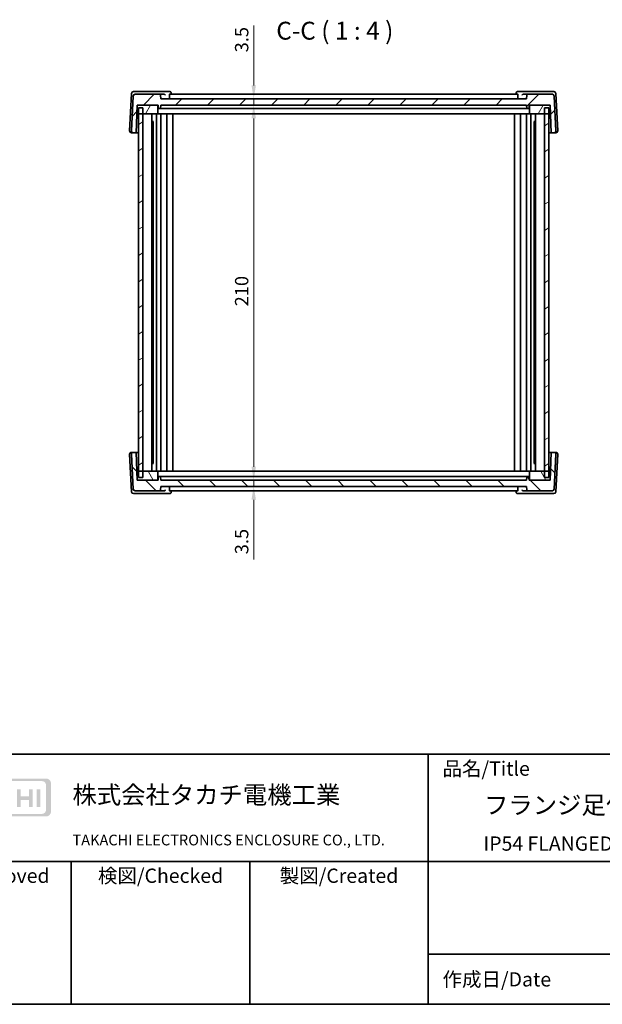
# Model space of a CAD drawing. Units: millimetres. Extents: x 0 to 6296, y 0 to 1124.
# Drawn here: x 2094 to 2421, y 0 to 551 of the extents above; entities that cross this region are included whole.
import ezdxf
from ezdxf.enums import TextEntityAlignment as Align

# ---------------------------------------------------------------- set-up
doc = ezdxf.new("R2010")
doc.units = ezdxf.units.MM
for name, color, linetype, lineweight in [('Border (ISO)', 7, 'Continuous', 35), ('Dimension (ISO)', 7, 'Continuous', 18), ('Symbol (ISO)', 7, 'Continuous', 18), ('Title (ISO)', 7, 'Continuous', 35), ('Visible (ISO)', 7, 'Continuous', 35)]:
    doc.layers.add(name, color=color, linetype=linetype, lineweight=lineweight)
doc.layers.add('Hatch (ISO)', color=1, linetype='Continuous', lineweight=18, true_color=0xff0000)
doc.styles.add('Note Text (TK)', font='MS PGothic.ttf')
doc.styles.add('文字スタイル67', font='arial.ttf')
doc.dimstyles.new('Default - Method 1b (TK)', dxfattribs={"dimscale": 3, "dimtxt": 2.5, "dimasz": 2.5, "dimexe": 1, "dimexo": 1.5, "dimgap": 1, "dimtad": 1, "dimtoh": 1, "dimrnd": 1e-08, "dimdsep": 46, "dimtxsty": 'Note Text (TK)', "dimcen": 0.09, "dimdle": 5, "dimclrd": 100, "dimclre": 100, "dimclrt": 7, "dimadec": 1, "dimazin": 1, "dimtfac": 1, "dimtmove": 0, "dimatfit": 3, "dimfxl": 0, "dimtolj": 1, "dimlwd": -1, "dimlwe": -1, "dimarcsym": 0})

# ---------------------------------------------------------------- blocks, each defined once
blk = doc.blocks.new('図面枠 tk図枠')
at = {"layer": 'Border (ISO)'}
blk.add_line((14.5, 8), (405.5, 8), dxfattribs=at)
blk = doc.blocks.new('表題欄 tk表題欄')
at = {"layer": 'Hatch (ISO)'}
h = blk.add_hatch(color=256, dxfattribs=at)
edge = h.paths.add_edge_path(flags=0)
edge.add_arc((95.58, 236.3), 0.596, 270, 360)
edge.add_line((96.17, 236.3), (96.17, 239.71))
edge.add_arc((95.58, 239.71), 0.596, 0, 90)
edge.add_line((95.58, 240.31), (79.14, 240.31))
edge.add_arc((79.14, 239.71), 0.596, 90, 180)
edge.add_line((78.54, 239.71), (78.54, 236.3))
edge.add_arc((79.14, 236.3), 0.596, 180, 270)
edge.add_line((79.14, 235.7), (95.58, 235.7))
edge = h.paths.add_edge_path()
edge.add_line((77.84, 239.96), (77.84, 236.05))
edge.add_arc((78.54, 236.05), 0.702, 180, 270)
edge.add_line((78.54, 235.35), (96.17, 235.35))
edge.add_arc((96.17, 236.05), 0.702, 270, 360)
edge.add_line((96.87, 236.05), (96.87, 239.96))
edge.add_arc((96.17, 239.96), 0.702, 0, 90)
edge.add_line((96.17, 240.66), (78.54, 240.66))
edge.add_arc((78.54, 239.96), 0.702, 90, 180)
for points in [[(92.09, 239.15), (92.09, 236.66), (92.61, 236.66), (92.61, 237.66), (93.77, 237.66), (93.77, 236.66), (94.29, 236.66), (94.29, 239.15), (93.77, 239.15), (93.77, 238.15), (92.61, 238.15), (92.61, 239.15)], [(94.84, 239.15), (94.84, 236.66), (95.36, 236.66), (95.36, 239.15)]]:
    blk.add_hatch(color=256, dxfattribs=at).paths.add_polyline_path(points)
at = {"layer": 'Title (ISO)'}
for p, q in [((74.71, 244.05), (255.71, 244.05)), ((149.71, 244.05), (149.71, 209.05)), ((74.71, 229.05), (230.71, 229.05)), ((99.71, 229.05), (99.71, 209.05)), ((124.71, 229.05), (124.71, 209.05)), ((149.71, 216.05), (230.71, 216.05)), ((255.71, 209.05), (74.71, 209.05))]:
    blk.add_line(p, q, dxfattribs=at)
at = {"layer": 'Title (ISO)', "color": 1, "true_color": 0xff0000, "char_height": 2, "line_spacing_factor": 1.5, "style": 'Note Text (TK)'}
for s, insert, attachment_point in [('\\fＭＳ Ｐゴシック|b0|i0;\\H2.0000;品名/Title', (151.71, 242.05), 4), ('\\fＭＳ Ｐゴシック|b0|i0;\\H2.0000;承認/Approved', (87.21, 227.05), 5), ('\\fＭＳ Ｐゴシック|b0|i0;\\H2.0000;検図/Checked', (112.21, 227.05), 5), ('\\fＭＳ Ｐゴシック|b0|i0;\\H2.0000;製図/Created', (137.21, 227.05), 5), ('\\fＭＳ Ｐゴシック|b0|i0;\\H2.0000;作成日/Date', (151.71, 212.55), 4)]:
    blk.add_mtext(s, dxfattribs=dict(at, insert=insert, attachment_point=attachment_point))
at = {"layer": 'Title (ISO)', "color": 7, "attachment_point": 4, "line_spacing_factor": 1.5, "style": 'Note Text (TK)'}
for s, insert, char_height in [('株式会社タカチ電機工業', (99.87, 238.05), 2.5), ('\\fArial|b0|i0;\\H1.4986;TAKACHI ELECTRONICS ENCLOSURE CO., LTD.', (99.87, 232.05), 1.4986)]:
    blk.add_mtext(s, dxfattribs=dict(at, insert=insert, char_height=char_height))
at = {"layer": 'Title (ISO)', "color": 7}
for tag, p, height, style in [('<品名>_001', (157.52, 235.72), 2.5, 'Note Text (TK)'), ('<Title>_001', (157.45, 230.55), 2, '文字スタイル67'), ('<尺度>_001', (240.38, 222.3), 2.5, 'Note Text (TK)'), ('<ページ_No.>_001', (238.02, 213.3), 2.5, 'Note Text (TK)'), ('<総ページ数>_001', (246.74, 213.32), 2.5, 'Note Text (TK)'), ('作成日_001', (175.62, 211.28), 2.5, 'Note Text (TK)')]:
    blk.add_attdef(tag, p, '', height=height, dxfattribs=dict(at, style=style))
at = {"layer": 'Title (ISO)', "color": 7, "style": 'Note Text (TK)'}
blk.add_attdef('<承認>', text='', height=2.5, dxfattribs=at).set_placement((87.21, 217.05), align=Align.MIDDLE_CENTER)
blk = doc.blocks.new('*D28')
at = {"layer": 'Defpoints', "color": 0, "transparency": 16777216}
for p in [(2224.61, 507.02), (2224.61, 503.52), (2225.2, 503.52)]:
    blk.add_point(p, dxfattribs=at)
at = {"layer": 'Dimension (ISO)', "color": 100, "transparency": 16777216}
for p, q in [((2225.2, 514.52), (2225.2, 548.04)), ((2225.2, 503.52), (2225.2, 507.02)), ((2225.2, 496.02), (2225.2, 488.52))]:
    blk.add_line(p, q, dxfattribs=at)
for points in [[(2223.95, 514.52), (2226.45, 514.52), (2225.2, 507.02)], [(2223.95, 496.02), (2226.45, 496.02), (2225.2, 503.52)]]:
    blk.add_solid(points, dxfattribs=at)
at = {"layer": 'Dimension (ISO)', "color": 7, "transparency": 16777216, "insert": (2218.45, 533.02), "char_height": 7.5, "attachment_point": 4, "rotation": 90, "style": 'Note Text (TK)'}
blk.add_mtext('\\A1;3.5', dxfattribs=at)
blk = doc.blocks.new('*D29')
at = {"layer": 'Defpoints', "color": 0, "transparency": 16777216}
for p in [(2225.2, 503.52), (2225.2, 293.52), (2225.2, 293.52)]:
    blk.add_point(p, dxfattribs=at)
at = {"layer": 'Dimension (ISO)', "color": 100, "transparency": 16777216}
blk.add_line((2225.2, 496.02), (2225.2, 301.02), dxfattribs=at)
for points in [[(2223.95, 496.02), (2226.45, 496.02), (2225.2, 503.52)], [(2223.95, 301.02), (2226.45, 301.02), (2225.2, 293.52)]]:
    blk.add_solid(points, dxfattribs=at)
at = {"layer": 'Dimension (ISO)', "color": 7, "transparency": 16777216, "insert": (2218.45, 390.8), "char_height": 7.5, "attachment_point": 4, "rotation": 90, "style": 'Note Text (TK)'}
blk.add_mtext('\\A1;210', dxfattribs=at)
blk = doc.blocks.new('*D30')
at = {"layer": 'Defpoints', "color": 0, "transparency": 16777216}
for p in [(2225.39, 293.52), (2225.2, 290.02), (2225.39, 290.02)]:
    blk.add_point(p, dxfattribs=at)
at = {"layer": 'Dimension (ISO)', "color": 100, "transparency": 16777216}
for p, q in [((2225.2, 301.02), (2225.2, 308.52)), ((2225.2, 293.52), (2225.2, 290.02)), ((2225.2, 282.52), (2225.2, 249))]:
    blk.add_line(p, q, dxfattribs=at)
for points in [[(2223.95, 301.02), (2226.45, 301.02), (2225.2, 293.52)], [(2223.95, 282.52), (2226.45, 282.52), (2225.2, 290.02)]]:
    blk.add_solid(points, dxfattribs=at)
at = {"layer": 'Dimension (ISO)', "color": 7, "transparency": 16777216, "insert": (2218.45, 252), "char_height": 7.5, "attachment_point": 4, "rotation": 90, "style": 'Note Text (TK)'}
blk.add_mtext('\\A1;3.5', dxfattribs=at)

msp = doc.modelspace()

# ---------------------------------------------------------------- hatches: boundary and pattern name
at = {"layer": 'Hatch (ISO)'}
h = msp.add_hatch(dxfattribs=at)
h.set_pattern_fill('ANSI31', color=256, scale=101.6, style=0)
h.set_pattern_definition([(45, (1125, -32), (-8.98026, 8.98026), [])])
edge = h.paths.add_edge_path()
edge.add_ellipse((2378.7846, 509.0181), major_axis=(0, 0.5), ratio=1, start_angle=0, end_angle=85)
edge.add_line((2378.2865, 509.0616), (2378.1077, 507.0181))
edge.add_line((2378.1077, 507.0181), (2173.1077, 507.0181))
edge.add_line((2173.1077, 507.0181), (2172.9289, 509.0616))
edge.add_ellipse((2172.4308, 509.0181), major_axis=(0.4981, 0.0436), ratio=1, start_angle=0, end_angle=85)
edge.add_line((2172.4308, 509.5181), (2158.6834, 509.5181))
edge.add_ellipse((2158.6834, 508.5181), major_axis=(0, 1), ratio=1, start_angle=0, end_angle=87)
edge.add_line((2157.6848, 508.5704), (2156.6628, 489.0704))
edge.add_ellipse((2157.6615, 489.0181), major_axis=(-0.9986, 0.0523), ratio=1, start_angle=0, end_angle=93)
edge.add_line((2157.6615, 488.0181), (2159.3164, 488.0181))
edge.add_line((2159.3164, 488.0181), (2159.8577, 503.5181))
edge.add_line((2159.8577, 503.5181), (2159.9577, 503.5181))
edge.add_line((2159.9577, 503.5181), (2171.5077, 503.5181))
edge.add_line((2171.5077, 503.5181), (2171.6077, 503.5181))
edge.add_line((2171.6077, 503.5181), (2171.6708, 501.7111))
edge.add_ellipse((2171.8707, 501.7181), major_axis=(-0.1999, -0.007), ratio=1, start_angle=0, end_angle=88)
edge.add_line((2171.8707, 501.5181), (2172.8447, 501.5181))
edge.add_ellipse((2172.8447, 501.7181), major_axis=(0, -0.2), ratio=1, start_angle=0, end_angle=88)
edge.add_line((2173.0446, 501.7111), (2173.1077, 503.5181))
edge.add_line((2173.1077, 503.5181), (2378.1077, 503.5181))
edge.add_line((2378.1077, 503.5181), (2378.1708, 501.7111))
edge.add_ellipse((2378.3707, 501.7181), major_axis=(-0.1999, -0.007), ratio=1, start_angle=0, end_angle=88)
edge.add_line((2378.3707, 501.5181), (2379.3447, 501.5181))
edge.add_ellipse((2379.3447, 501.7181), major_axis=(0, -0.2), ratio=1, start_angle=0, end_angle=88)
edge.add_line((2379.5446, 501.7111), (2379.6077, 503.5181))
edge.add_line((2379.6077, 503.5181), (2379.7077, 503.5181))
edge.add_line((2379.7077, 503.5181), (2391.2577, 503.5181))
edge.add_line((2391.2577, 503.5181), (2391.3577, 503.5181))
edge.add_line((2391.3577, 503.5181), (2391.899, 488.0181))
edge.add_line((2391.899, 488.0181), (2393.5539, 488.0181))
edge.add_ellipse((2393.5539, 489.0181), major_axis=(0, -1), ratio=1, start_angle=0, end_angle=93)
edge.add_line((2394.5525, 489.0704), (2393.5306, 508.5704))
edge.add_ellipse((2392.532, 508.5181), major_axis=(0.9986, 0.0523), ratio=1, start_angle=0, end_angle=87)
edge.add_line((2392.532, 509.5181), (2378.7846, 509.5181))
h = msp.add_hatch(dxfattribs=at)
h.set_pattern_fill('ANSI31', color=256, scale=101.6, angle=14.999978, style=0)
h.set_pattern_definition([(60, (1125, -32), (-10.99852, 6.35), [])])
h.paths.add_polyline_path([(2391.2577, 498.5181), (2391.2577, 503.5181), (2379.7077, 503.5181), (2379.7077, 498.5181), (2388.1077, 498.5181), (2390.6077, 498.5181)])
h.paths.add_polyline_path([(2159.9577, 503.5181), (2159.9577, 498.5181), (2160.6077, 498.5181), (2163.1077, 498.5181), (2171.5077, 498.5181), (2171.5077, 503.5181)])
h = msp.add_hatch(dxfattribs=at)
h.set_pattern_fill('ANSI31', color=256, scale=101.6, angle=-14.999978, style=0)
h.set_pattern_definition([(30, (1125, -32), (-6.35, 10.99852), [])])
h.paths.add_polyline_path([(2388.1077, 295.0181), (2390.6077, 295.0181), (2390.6077, 298.5181), (2390.6077, 498.5181), (2390.6077, 502.0181), (2388.1077, 502.0181), (2388.1077, 498.5181), (2388.1077, 298.5181)])
h.paths.add_polyline_path([(2160.6077, 502.0181), (2160.6077, 498.5181), (2160.6077, 298.5181), (2160.6077, 295.0181), (2163.1077, 295.0181), (2163.1077, 298.5181), (2163.1077, 498.5181), (2163.1077, 502.0181)])
h = msp.add_hatch(dxfattribs=at)
h.set_pattern_fill('ANSI31', color=256, scale=101.6, angle=90.00021, style=0)
h.set_pattern_definition([(135.0002, (1125, -32), (-8.98022, -8.98029), [])])
edge = h.paths.add_edge_path()
edge.add_ellipse((2172.4308, 288.0181), major_axis=(0, -0.5), ratio=1, start_angle=0, end_angle=85)
edge.add_line((2172.9289, 287.9745), (2173.1077, 290.0181))
edge.add_line((2173.1077, 290.0181), (2378.1077, 290.0181))
edge.add_line((2378.1077, 290.0181), (2378.2865, 287.9745))
edge.add_ellipse((2378.7846, 288.0181), major_axis=(-0.4981, -0.0436), ratio=1, start_angle=0, end_angle=85)
edge.add_line((2378.7846, 287.5181), (2392.532, 287.5181))
edge.add_ellipse((2392.532, 288.5181), major_axis=(0, -1), ratio=1, start_angle=0, end_angle=87)
edge.add_line((2393.5306, 288.4657), (2394.5525, 307.9657))
edge.add_ellipse((2393.5539, 308.0181), major_axis=(0.9986, -0.0523), ratio=1, start_angle=0, end_angle=93)
edge.add_line((2393.5539, 309.0181), (2391.899, 309.0181))
edge.add_line((2391.899, 309.0181), (2391.3577, 293.5181))
edge.add_line((2391.3577, 293.5181), (2391.2577, 293.5181))
edge.add_line((2391.2577, 293.5181), (2379.7077, 293.5181))
edge.add_line((2379.7077, 293.5181), (2379.6077, 293.5181))
edge.add_line((2379.6077, 293.5181), (2379.5446, 295.325))
edge.add_ellipse((2379.3447, 295.3181), major_axis=(0.1999, 0.007), ratio=1, start_angle=0, end_angle=88)
edge.add_line((2379.3447, 295.5181), (2378.3707, 295.5181))
edge.add_ellipse((2378.3707, 295.3181), major_axis=(0, 0.2), ratio=1, start_angle=0, end_angle=88)
edge.add_line((2378.1708, 295.325), (2378.1077, 293.5181))
edge.add_line((2378.1077, 293.5181), (2173.1077, 293.5181))
edge.add_line((2173.1077, 293.5181), (2173.0446, 295.325))
edge.add_ellipse((2172.8447, 295.3181), major_axis=(0.1999, 0.007), ratio=1, start_angle=0, end_angle=88)
edge.add_line((2172.8447, 295.5181), (2171.8707, 295.5181))
edge.add_ellipse((2171.8707, 295.3181), major_axis=(0, 0.2), ratio=1, start_angle=0, end_angle=88)
edge.add_line((2171.6708, 295.325), (2171.6077, 293.5181))
edge.add_line((2171.6077, 293.5181), (2171.5077, 293.5181))
edge.add_line((2171.5077, 293.5181), (2159.9577, 293.5181))
edge.add_line((2159.9577, 293.5181), (2159.8577, 293.5181))
edge.add_line((2159.8577, 293.5181), (2159.3164, 309.0181))
edge.add_line((2159.3164, 309.0181), (2157.6615, 309.0181))
edge.add_ellipse((2157.6615, 308.0181), major_axis=(0, 1), ratio=1, start_angle=0, end_angle=93)
edge.add_line((2156.6628, 307.9657), (2157.6848, 288.4657))
edge.add_ellipse((2158.6834, 288.5181), major_axis=(-0.9986, -0.0523), ratio=1, start_angle=0, end_angle=87)
edge.add_line((2158.6834, 287.5181), (2172.4308, 287.5181))
h = msp.add_hatch(dxfattribs=at)
h.set_pattern_fill('ANSI31', color=256, scale=101.6, angle=75.000175, style=0)
h.set_pattern_definition([(120.0002, (1125, -32), (-10.9985, -6.35003), [])])
h.paths.add_polyline_path([(2159.9577, 298.5181), (2159.9577, 293.5181), (2171.5077, 293.5181), (2171.5077, 298.5181), (2163.1077, 298.5181), (2160.6077, 298.5181)])
h.paths.add_polyline_path([(2391.2577, 293.5181), (2391.2577, 298.5181), (2390.6077, 298.5181), (2388.1077, 298.5181), (2379.7077, 298.5181), (2379.7077, 293.5181)])

# ---------------------------------------------------------------- linework, layer by layer
at = {"layer": 'Visible (ISO)'}
for p, q in [((2156.7634, 510.0704), (2155.6628, 489.0704)), ((2157.6848, 508.5704), (2156.6628, 489.0704)), ((2159.065, 511.0181), (2157.762, 511.0181)), ((2172.4308, 509.5181), (2158.6834, 509.5181)), ((2175.034, 511.0181), (2159.065, 511.0181)), ((2175.0739, 509.5181), (2172.4308, 509.5181)), ((2173.1077, 507.0181), (2172.9289, 509.0616)), ((2178.3423, 511.0181), (2175.034, 511.0181)), ((2373.1977, 509.5181), (2178.0177, 509.5181)), ((2178.879, 510.5221), (2178.9723, 509.5181)), ((2372.3364, 510.5221), (2372.2431, 509.5181)), ((2376.1813, 511.0181), (2372.8731, 511.0181)), ((2378.7846, 509.5181), (2376.1415, 509.5181)), ((2392.1504, 511.0181), (2376.1813, 511.0181)), ((2378.2865, 509.0616), (2378.1077, 507.0181)), ((2392.532, 509.5181), (2378.7846, 509.5181)), ((2393.4534, 511.0181), (2392.1504, 511.0181)), ((2394.5525, 489.0704), (2393.5306, 508.5704)), ((2395.5525, 489.0704), (2394.452, 510.0704)), ((2159.3164, 488.0181), (2159.8577, 503.5181)), ((2159.8053, 502.0181), (2159.9577, 502.0181)), ((2159.8577, 503.5181), (2171.6077, 503.5181)), ((2159.9577, 503.5181), (2159.9577, 498.5181)), ((2171.5077, 503.5181), (2159.9577, 503.5181)), ((2160.6077, 502.0181), (2160.6077, 295.0181)), ((2163.1077, 502.0181), (2160.6077, 502.0181)), ((2163.1077, 295.0181), (2163.1077, 502.0181)), ((2171.5077, 498.5181), (2171.5077, 503.5181)), ((2171.6077, 503.5181), (2171.6708, 501.7111)), ((2173.0446, 501.7111), (2173.1077, 503.5181)), ((2378.1077, 507.0181), (2173.1077, 507.0181)), ((2173.1077, 503.5181), (2378.1077, 503.5181)), ((2378.1077, 503.5181), (2378.1708, 501.7111)), ((2379.5446, 501.7111), (2379.6077, 503.5181)), ((2379.6077, 503.5181), (2391.3577, 503.5181)), ((2391.2577, 503.5181), (2379.7077, 503.5181)), ((2379.7077, 503.5181), (2379.7077, 498.5181)), ((2388.1077, 502.0181), (2388.1077, 295.0181)), ((2390.6077, 502.0181), (2388.1077, 502.0181)), ((2390.6077, 295.0181), (2390.6077, 502.0181)), ((2391.2577, 498.5181), (2391.2577, 503.5181)), ((2391.2577, 502.0181), (2391.4101, 502.0181)), ((2391.3577, 503.5181), (2391.899, 488.0181)), ((2159.9577, 498.5181), (2171.5077, 498.5181)), ((2168.1077, 298.5181), (2168.1077, 498.5181)), ((2170.6577, 298.5181), (2170.6577, 498.5181)), ((2170.6577, 298.5181), (2170.6577, 498.5181)), ((2174.6173, 498.5181), (2171.5077, 498.5181)), ((2171.8707, 501.5181), (2172.8447, 501.5181)), ((2172.8447, 501.5181), (2175.8283, 501.5181)), ((2173.1577, 298.5181), (2173.1577, 498.5181)), ((2176.096, 498.5181), (2174.6173, 498.5181)), ((2175.8283, 501.5181), (2176.5809, 501.5181)), ((2179.0411, 498.5181), (2176.096, 498.5181)), ((2176.5577, 298.5181), (2176.5577, 498.5181)), ((2176.5809, 501.5181), (2179.0864, 501.5181)), ((2179.0411, 498.5181), (2180.1018, 498.5181)), ((2181.0217, 501.5181), (2179.0864, 501.5181)), ((2179.8577, 298.5181), (2179.8577, 498.5181)), ((2184.5231, 498.5181), (2180.1018, 498.5181)), ((2181.0217, 501.5181), (2185.2966, 501.5181)), ((2185.5838, 498.5181), (2184.5231, 498.5181)), ((2185.2966, 501.5181), (2185.8361, 501.5181)), ((2365.6316, 498.5181), (2185.5838, 498.5181)), ((2185.8361, 501.5181), (2365.3793, 501.5181)), ((2365.3793, 501.5181), (2365.9188, 501.5181)), ((2366.6923, 498.5181), (2365.6316, 498.5181)), ((2365.9188, 501.5181), (2370.1937, 501.5181)), ((2371.1136, 498.5181), (2366.6923, 498.5181)), ((2372.129, 501.5181), (2370.1937, 501.5181)), ((2371.1136, 498.5181), (2372.1742, 498.5181)), ((2371.3577, 298.5181), (2371.3577, 498.5181)), ((2372.129, 501.5181), (2374.6345, 501.5181)), ((2375.1194, 498.5181), (2372.1742, 498.5181)), ((2374.6345, 501.5181), (2375.3871, 501.5181)), ((2374.6577, 298.5181), (2374.6577, 498.5181)), ((2376.5981, 498.5181), (2375.1194, 498.5181)), ((2375.3871, 501.5181), (2378.3707, 501.5181)), ((2379.7077, 498.5181), (2376.5981, 498.5181)), ((2378.0577, 298.5181), (2378.0577, 498.5181)), ((2378.3707, 501.5181), (2379.3447, 501.5181)), ((2379.7077, 498.5181), (2391.2577, 498.5181)), ((2380.5577, 298.5181), (2380.5577, 498.5181)), ((2380.5577, 298.5181), (2380.5577, 498.5181)), ((2383.1077, 298.5181), (2383.1077, 498.5181)), ((2168.1077, 494.3088), (2169.0398, 494.3088)), ((2168.6169, 493.8181), (2168.1077, 493.8181)), ((2168.6169, 493.8181), (2168.8982, 494.0993)), ((2168.8982, 302.9252), (2168.8982, 494.1109)), ((2382.1756, 494.3088), (2383.1077, 494.3088)), ((2382.3172, 302.9252), (2382.3172, 494.1109)), ((2382.5985, 493.8181), (2382.3172, 494.0993)), ((2383.1077, 493.8181), (2382.5985, 493.8181)), ((2156.6615, 488.0181), (2157.6615, 488.0181)), ((2157.6615, 488.0181), (2159.3164, 488.0181)), ((2159.3164, 488.0181), (2160.6077, 488.0181)), ((2390.6077, 488.0181), (2391.899, 488.0181)), ((2391.899, 488.0181), (2393.5539, 488.0181)), ((2393.5539, 488.0181), (2394.5539, 488.0181)), ((2157.6615, 309.0181), (2156.6615, 309.0181)), ((2159.3164, 309.0181), (2157.6615, 309.0181)), ((2159.8577, 293.5181), (2159.3164, 309.0181)), ((2160.6077, 309.0181), (2159.3164, 309.0181)), ((2391.899, 309.0181), (2390.6077, 309.0181)), ((2391.899, 309.0181), (2391.3577, 293.5181)), ((2393.5539, 309.0181), (2391.899, 309.0181)), ((2394.5539, 309.0181), (2393.5539, 309.0181)), ((2155.6628, 307.9657), (2156.7634, 286.9657)), ((2156.6628, 307.9657), (2157.6848, 288.4657)), ((2393.5306, 288.4657), (2394.5525, 307.9657)), ((2394.452, 286.9657), (2395.5525, 307.9657)), ((2159.9577, 298.5181), (2159.9577, 293.5181)), ((2171.5077, 298.5181), (2159.9577, 298.5181)), ((2168.1077, 303.2181), (2168.6169, 303.2181)), ((2169.0398, 302.7273), (2168.1077, 302.7273)), ((2168.6169, 303.2181), (2168.8982, 302.9368)), ((2171.5077, 293.5181), (2171.5077, 298.5181)), ((2171.5077, 298.5181), (2174.6173, 298.5181)), ((2174.6173, 298.5181), (2176.096, 298.5181)), ((2176.096, 298.5181), (2179.0411, 298.5181)), ((2180.1018, 298.5181), (2179.0411, 298.5181)), ((2180.1018, 298.5181), (2184.5231, 298.5181)), ((2184.5231, 298.5181), (2185.5838, 298.5181)), ((2185.5838, 298.5181), (2365.6316, 298.5181)), ((2365.6316, 298.5181), (2366.6923, 298.5181)), ((2366.6923, 298.5181), (2371.1136, 298.5181)), ((2372.1742, 298.5181), (2371.1136, 298.5181)), ((2372.1742, 298.5181), (2375.1194, 298.5181)), ((2375.1194, 298.5181), (2376.5981, 298.5181)), ((2376.5981, 298.5181), (2379.7077, 298.5181)), ((2391.2577, 298.5181), (2379.7077, 298.5181)), ((2379.7077, 298.5181), (2379.7077, 293.5181)), ((2383.1077, 302.7273), (2382.1756, 302.7273)), ((2382.5985, 303.2181), (2382.3172, 302.9368)), ((2382.5985, 303.2181), (2383.1077, 303.2181)), ((2391.2577, 293.5181), (2391.2577, 298.5181)), ((2159.9577, 295.0181), (2159.8053, 295.0181)), ((2171.6077, 293.5181), (2159.8577, 293.5181)), ((2159.9577, 293.5181), (2171.5077, 293.5181)), ((2160.6077, 295.0181), (2163.1077, 295.0181)), ((2171.6708, 295.325), (2171.6077, 293.5181)), ((2172.8447, 295.5181), (2171.8707, 295.5181)), ((2175.8283, 295.5181), (2172.8447, 295.5181)), ((2173.1077, 293.5181), (2173.0446, 295.325)), ((2378.1077, 293.5181), (2173.1077, 293.5181)), ((2176.5809, 295.5181), (2175.8283, 295.5181)), ((2179.0864, 295.5181), (2176.5809, 295.5181)), ((2179.0864, 295.5181), (2181.0217, 295.5181)), ((2185.2966, 295.5181), (2181.0217, 295.5181)), ((2185.8361, 295.5181), (2185.2966, 295.5181)), ((2365.3793, 295.5181), (2185.8361, 295.5181)), ((2365.9188, 295.5181), (2365.3793, 295.5181)), ((2370.1937, 295.5181), (2365.9188, 295.5181)), ((2370.1937, 295.5181), (2372.129, 295.5181)), ((2374.6345, 295.5181), (2372.129, 295.5181)), ((2375.3871, 295.5181), (2374.6345, 295.5181)), ((2378.3707, 295.5181), (2375.3871, 295.5181)), ((2378.1708, 295.325), (2378.1077, 293.5181)), ((2379.3447, 295.5181), (2378.3707, 295.5181)), ((2379.6077, 293.5181), (2379.5446, 295.325)), ((2391.3577, 293.5181), (2379.6077, 293.5181)), ((2379.7077, 293.5181), (2391.2577, 293.5181)), ((2388.1077, 295.0181), (2390.6077, 295.0181)), ((2391.4101, 295.0181), (2391.2577, 295.0181)), ((2158.6834, 287.5181), (2172.4308, 287.5181)), ((2172.4308, 287.5181), (2175.0739, 287.5181)), ((2172.9289, 287.9745), (2173.1077, 290.0181)), ((2173.1077, 290.0181), (2378.1077, 290.0181)), ((2178.0177, 287.5181), (2373.1977, 287.5181)), ((2178.879, 286.514), (2178.9723, 287.5181)), ((2372.3364, 286.514), (2372.2431, 287.5181)), ((2376.1415, 287.5181), (2378.7846, 287.5181)), ((2378.1077, 290.0181), (2378.2865, 287.9745)), ((2378.7846, 287.5181), (2392.532, 287.5181)), ((2157.762, 286.0181), (2159.065, 286.0181)), ((2159.065, 286.0181), (2175.034, 286.0181)), ((2175.034, 286.0181), (2178.3423, 286.0181)), ((2372.8731, 286.0181), (2376.1813, 286.0181)), ((2376.1813, 286.0181), (2392.1504, 286.0181)), ((2392.1504, 286.0181), (2393.4534, 286.0181))]:
    msp.add_line(p, q, dxfattribs=at)
for centre, radius, start, end in [((2157.762, 510.0181), 1, 90, 177), ((2158.6834, 508.5181), 1, 90, 177), ((2172.4308, 509.0181), 0.5, 5, 90), ((2378.7846, 509.0181), 0.5, 90, 175), ((2392.532, 508.5181), 1, 3, 90), ((2393.4534, 510.0181), 1, 3, 90), ((2171.8707, 501.7181), 0.2, 182, 270), ((2172.8447, 501.7181), 0.2, 270, 358), ((2378.3707, 501.7181), 0.2, 182, 270), ((2379.3447, 501.7181), 0.2, 270, 358), ((2156.6615, 489.0181), 1, 177, 270), ((2157.6615, 489.0181), 1, 177, 270), ((2393.5539, 489.0181), 1, 270, 3), ((2394.5539, 489.0181), 1, 270, 3), ((2156.6615, 308.0181), 1, 90, 183), ((2157.6615, 308.0181), 1, 90, 183), ((2393.5539, 308.0181), 1, 357, 90), ((2394.5539, 308.0181), 1, 357, 90), ((2171.8707, 295.3181), 0.2, 90, 178), ((2172.8447, 295.3181), 0.2, 2, 90), ((2378.3707, 295.3181), 0.2, 90, 178), ((2379.3447, 295.3181), 0.2, 2, 90), ((2157.762, 287.0181), 1, 183, 270), ((2158.6834, 288.5181), 1, 183, 270), ((2172.4308, 288.0181), 0.5, 270, 355), ((2378.7846, 288.0181), 0.5, 185, 270), ((2392.532, 288.5181), 1, 270, 357), ((2393.4534, 287.0181), 1, 270, 357)]:
    msp.add_arc(centre, radius, start, end, dxfattribs=at)
for points, degree in [([(2175.1121, 509.5166), (2175.0991, 509.5176), (2175.0863, 509.5181), (2175.0739, 509.5181)], 3), ([(2177.9495, 509.0616), (2178.0216, 508.0395), (2178.0937, 507.0181)], 2), ([(2373.1217, 507.0181), (2373.1938, 508.0395), (2373.2659, 509.0616)], 2), ([(2376.1415, 509.5181), (2376.1291, 509.5181), (2376.1163, 509.5176), (2376.1033, 509.5166)], 3), ([(2175.0739, 287.5181), (2175.0863, 287.5181), (2175.0991, 287.5185), (2175.1121, 287.5195)], 3), ([(2178.0937, 290.0181), (2178.0216, 288.9966), (2177.9495, 287.9745)], 2), ([(2373.2659, 287.9745), (2373.1938, 288.9966), (2373.1217, 290.0181)], 2), ([(2376.1033, 287.5195), (2376.1163, 287.5185), (2376.1291, 287.5181), (2376.1415, 287.5181)], 3)]:
    msp.add_open_spline(points, degree=degree, dxfattribs=at)
for points, knots in [([(2175.1121, 509.5166), (2175.1628, 509.5128), (2175.2121, 509.5016), (2175.316, 509.4637), (2175.3679, 509.4345), (2175.4746, 509.3543), (2175.5242, 509.2992), (2175.5976, 509.1849), (2175.6229, 509.1251), (2175.6375, 509.0637), (2175.6378, 509.0627), (2175.638, 509.0616)], [-0.0851031683, -0.0851031683, -0.0851031683, -0.0851031683, -0.0697003705, -0.0697003705, -0.0506484503, -0.0506484503, -0.0248070523, -0.0248070523, 0, 0, 0.0004296211, 0.0004296211, 0.0004296211, 0.0004296211]), ([(2177.9495, 509.0616), (2177.9459, 509.114), (2177.9439, 509.1679), (2177.9445, 509.2792), (2177.9482, 509.3347), (2177.9602, 509.4222), (2177.9694, 509.4596), (2177.9917, 509.5069), (2178.0046, 509.518), (2178.0177, 509.5181)], [0.0034060903, 0.0034060903, 0.0034060903, 0.0034060903, 0.0188834459, 0.0188834459, 0.0377668918, 0.0377668918, 0.0568763121, 0.0568763121, 0.0750262552, 0.0750262552, 0.0750262552, 0.0750262552]), ([(2178.3423, 511.0181), (2178.3687, 511.0181), (2178.3948, 511.016), (2178.445, 511.0086), (2178.4691, 511.0032), (2178.5143, 510.9899), (2178.5355, 510.9821), (2178.5748, 510.965), (2178.5928, 510.9557), (2178.626, 510.9366), (2178.6411, 510.9267), (2178.655, 510.9168)], [0, 0, 0, 0, 0.00183934231, 0.00183934231, 0.00367868463, 0.00367868463, 0.00551802694, 0.00551802694, 0.00735736926, 0.00735736926, 0.00919671157, 0.00919671157, 0.00919671157, 0.00919671157]), ([(2178.655, 510.9168), (2178.6848, 510.8955), (2178.7129, 510.8707), (2178.7625, 510.8168), (2178.7839, 510.7878), (2178.8193, 510.7296), (2178.8332, 510.7003), (2178.8548, 510.6443), (2178.8625, 510.6174), (2178.8736, 510.5672), (2178.877, 510.5438), (2178.879, 510.5221)], [-0.0809055827, -0.0809055827, -0.0809055827, -0.0809055827, -0.0784591159, -0.0784591159, -0.0760126492, -0.0760126492, -0.0735661825, -0.0735661825, -0.0711197157, -0.0711197157, -0.068673249, -0.068673249, -0.068673249, -0.068673249]), ([(2372.3364, 510.5221), (2372.3384, 510.5438), (2372.3418, 510.5672), (2372.3529, 510.6174), (2372.3606, 510.6443), (2372.3822, 510.7003), (2372.3961, 510.7296), (2372.4315, 510.7878), (2372.4529, 510.8168), (2372.5025, 510.8707), (2372.5306, 510.8955), (2372.5604, 510.9168)], [-0.0122323337, -0.0122323337, -0.0122323337, -0.0122323337, -0.0097858669, -0.0097858669, -0.0073394002, -0.0073394002, -0.0048929335, -0.0048929335, -0.0024464667, -0.0024464667, 0, 0, 0, 0]), ([(2372.5604, 510.9168), (2372.5742, 510.9267), (2372.5894, 510.9366), (2372.6226, 510.9557), (2372.6406, 510.965), (2372.6799, 510.9821), (2372.7011, 510.9899), (2372.7463, 511.0032), (2372.7704, 511.0086), (2372.8206, 511.016), (2372.8467, 511.0181), (2372.8731, 511.0181)], [0, 0, 0, 0, 0.00183934231, 0.00183934231, 0.00367868463, 0.00367868463, 0.00551802694, 0.00551802694, 0.00735736926, 0.00735736926, 0.00919671157, 0.00919671157, 0.00919671157, 0.00919671157]), ([(2373.1977, 509.5181), (2373.2108, 509.518), (2373.2237, 509.5069), (2373.246, 509.4596), (2373.2552, 509.4222), (2373.2672, 509.3347), (2373.2708, 509.2792), (2373.2715, 509.1679), (2373.2695, 509.114), (2373.2659, 509.0616)], [0.2305342038, 0.2305342038, 0.2305342038, 0.2305342038, 0.2486841468, 0.2486841468, 0.2677935672, 0.2677935672, 0.2866770131, 0.2866770131, 0.3021543687, 0.3021543687, 0.3021543687, 0.3021543687]), ([(2375.5774, 509.0616), (2375.5776, 509.0627), (2375.5779, 509.0637), (2375.5988, 509.1517), (2375.6416, 509.2349), (2375.7439, 509.3554), (2375.7956, 509.4006), (2375.9025, 509.4643), (2375.9536, 509.4866), (2376.0395, 509.5088), (2376.0712, 509.5142), (2376.1033, 509.5166)], [-0.0836255866, -0.0836255866, -0.0836255866, -0.0836255866, -0.0832244431, -0.0832244431, -0.0498763465, -0.0498763465, -0.0269329556, -0.0269329556, -0.0096692455, -0.0096692455, 0, 0, 0, 0]), ([(2175.638, 287.9745), (2175.6378, 287.9734), (2175.6375, 287.9724), (2175.6166, 287.8844), (2175.5738, 287.8012), (2175.4715, 287.6807), (2175.4198, 287.6355), (2175.3129, 287.5718), (2175.2618, 287.5496), (2175.1759, 287.5273), (2175.1442, 287.5219), (2175.1121, 287.5195)], [-0.0836255866, -0.0836255866, -0.0836255866, -0.0836255866, -0.0832244431, -0.0832244431, -0.0498763465, -0.0498763465, -0.0269329556, -0.0269329556, -0.0096692455, -0.0096692455, 0, 0, 0, 0]), ([(2178.0177, 287.5181), (2178.0046, 287.5181), (2177.9917, 287.5293), (2177.9694, 287.5765), (2177.9602, 287.614), (2177.9482, 287.7014), (2177.9445, 287.7569), (2177.9439, 287.8682), (2177.9459, 287.9221), (2177.9495, 287.9745)], [0.2305342038, 0.2305342038, 0.2305342038, 0.2305342038, 0.2486841468, 0.2486841468, 0.2677935672, 0.2677935672, 0.2866770131, 0.2866770131, 0.3021543687, 0.3021543687, 0.3021543687, 0.3021543687]), ([(2373.2659, 287.9745), (2373.2695, 287.9221), (2373.2715, 287.8682), (2373.2708, 287.7569), (2373.2672, 287.7014), (2373.2552, 287.614), (2373.246, 287.5765), (2373.2237, 287.5293), (2373.2108, 287.5181), (2373.1977, 287.5181)], [0.0034060903, 0.0034060903, 0.0034060903, 0.0034060903, 0.0188834459, 0.0188834459, 0.0377668918, 0.0377668918, 0.0568763121, 0.0568763121, 0.0750262552, 0.0750262552, 0.0750262552, 0.0750262552]), ([(2376.1033, 287.5195), (2376.0526, 287.5233), (2376.0033, 287.5345), (2375.8994, 287.5724), (2375.8475, 287.6016), (2375.7408, 287.6818), (2375.6912, 287.7369), (2375.6178, 287.8512), (2375.5925, 287.911), (2375.5779, 287.9724), (2375.5776, 287.9734), (2375.5774, 287.9745)], [-0.0851031683, -0.0851031683, -0.0851031683, -0.0851031683, -0.0697003705, -0.0697003705, -0.0506484503, -0.0506484503, -0.0248070523, -0.0248070523, 0, 0, 0.0004296211, 0.0004296211, 0.0004296211, 0.0004296211]), ([(2178.655, 286.1193), (2178.6411, 286.1094), (2178.626, 286.0995), (2178.5928, 286.0804), (2178.5748, 286.0712), (2178.5355, 286.054), (2178.5143, 286.0462), (2178.4691, 286.0329), (2178.445, 286.0275), (2178.3948, 286.0201), (2178.3687, 286.0181), (2178.3423, 286.0181)], [0, 0, 0, 0, 0.00183934231, 0.00183934231, 0.00367868463, 0.00367868463, 0.00551802694, 0.00551802694, 0.00735736926, 0.00735736926, 0.00919671157, 0.00919671157, 0.00919671157, 0.00919671157]), ([(2178.879, 286.514), (2178.877, 286.4923), (2178.8736, 286.4689), (2178.8625, 286.4187), (2178.8548, 286.3918), (2178.8332, 286.3358), (2178.8193, 286.3065), (2178.7839, 286.2483), (2178.7625, 286.2193), (2178.7129, 286.1654), (2178.6848, 286.1406), (2178.655, 286.1193)], [-0.0122323337, -0.0122323337, -0.0122323337, -0.0122323337, -0.0097858669, -0.0097858669, -0.0073394002, -0.0073394002, -0.0048929335, -0.0048929335, -0.0024464667, -0.0024464667, 0, 0, 0, 0]), ([(2372.5604, 286.1193), (2372.5306, 286.1406), (2372.5025, 286.1654), (2372.4529, 286.2193), (2372.4315, 286.2483), (2372.3961, 286.3065), (2372.3822, 286.3358), (2372.3606, 286.3918), (2372.3529, 286.4187), (2372.3418, 286.4689), (2372.3384, 286.4923), (2372.3364, 286.514)], [-0.0809055827, -0.0809055827, -0.0809055827, -0.0809055827, -0.0784591159, -0.0784591159, -0.0760126492, -0.0760126492, -0.0735661825, -0.0735661825, -0.0711197157, -0.0711197157, -0.068673249, -0.068673249, -0.068673249, -0.068673249]), ([(2372.8731, 286.0181), (2372.8467, 286.0181), (2372.8206, 286.0201), (2372.7704, 286.0275), (2372.7463, 286.0329), (2372.7011, 286.0462), (2372.6799, 286.054), (2372.6406, 286.0712), (2372.6226, 286.0804), (2372.5894, 286.0995), (2372.5742, 286.1094), (2372.5604, 286.1193)], [0, 0, 0, 0, 0.00183934231, 0.00183934231, 0.00367868463, 0.00367868463, 0.00551802694, 0.00551802694, 0.00735736926, 0.00735736926, 0.00919671157, 0.00919671157, 0.00919671157, 0.00919671157])]:
    msp.add_open_spline(points, degree=3, knots=knots, dxfattribs=at)

# ---------------------------------------------------------------- block references
at = {"xscale": 4, "yscale": 4, "zscale": 4}
msp.add_blockref('図面枠 tk図枠', (1125, -32), dxfattribs=at)
ref = msp.add_blockref('表題欄 tk表題欄', (1724.1647, -836.211), dxfattribs=dict(xscale=4, yscale=4, zscale=4))
ref.add_attrib('<品名>_001', 'フランジ足付 防水アルミケース', (2354.2614, 106.5852), dxfattribs={"layer": 'Title (ISO)', "color": 7, "height": 10, "style": 'Note Text (TK)'})
ref.add_attrib('<Title>_001', 'IP54 FLANGED ALUMINIUM CASE', (2353.9577, 86), dxfattribs={"layer": 'Title (ISO)', "color": 7, "height": 8, "style": '文字スタイル67'})

# ---------------------------------------------------------------- texts
at = {"layer": 'Symbol (ISO)', "color": 7, "insert": (2237.8487, 537.0252), "char_height": 10, "attachment_point": 7, "style": 'Note Text (TK)'}
msp.add_mtext('C-C ( 1 : 4 )', dxfattribs=at)

# ---------------------------------------------------------------- dimensions: what is measured, and where the dimension line sits
at = {"layer": 'Dimension (ISO)', "color": 100, "true_color": 0x00ff3f}
for base, p1, p2, angle, override, picture, middle in [((2225.1952, 503.5181), (2224.605, 507.0181), (2224.605, 503.5181), 90, {"dimtoh": 0, "dimdec": 2, "dimse1": 1, "dimse2": 1, "dimtp": 0, "dimtm": 0, "dimtdec": 2, "dimtofl": 1, "dimatfit": 1}, '*D28', (2225.1952, 539.0294)), ((2225.1952, 293.5181), (2225.1952, 503.5181), (2225.1952, 293.5181), 270, {"dimtoh": 0, "dimdec": 2, "dimse1": 1, "dimse2": 1, "dimtp": 0, "dimtm": 0, "dimtdec": 2, "dimtofl": 0, "dimatfit": 1}, '*D29', (2225.1952, 398.5181)), ((2225.1952, 290.0181), (2225.3874, 293.5181), (2225.3874, 290.0181), 90, {"dimtoh": 0, "dimdec": 2, "dimse1": 1, "dimse2": 1, "dimtp": 0, "dimtm": 0, "dimtdec": 2, "dimtofl": 1, "dimatfit": 1}, '*D30', (2225.1952, 258.0067))]:
    dim = msp.add_linear_dim(base=base, p1=p1, p2=p2, angle=angle, dimstyle='Default - Method 1b (TK)', override=override, dxfattribs=at)
    dim.commit()
    dim.dimension.update_dxf_attribs({"geometry": picture, "text_midpoint": middle, "dimtype": 160})

doc.saveas('drawing.dxf')
